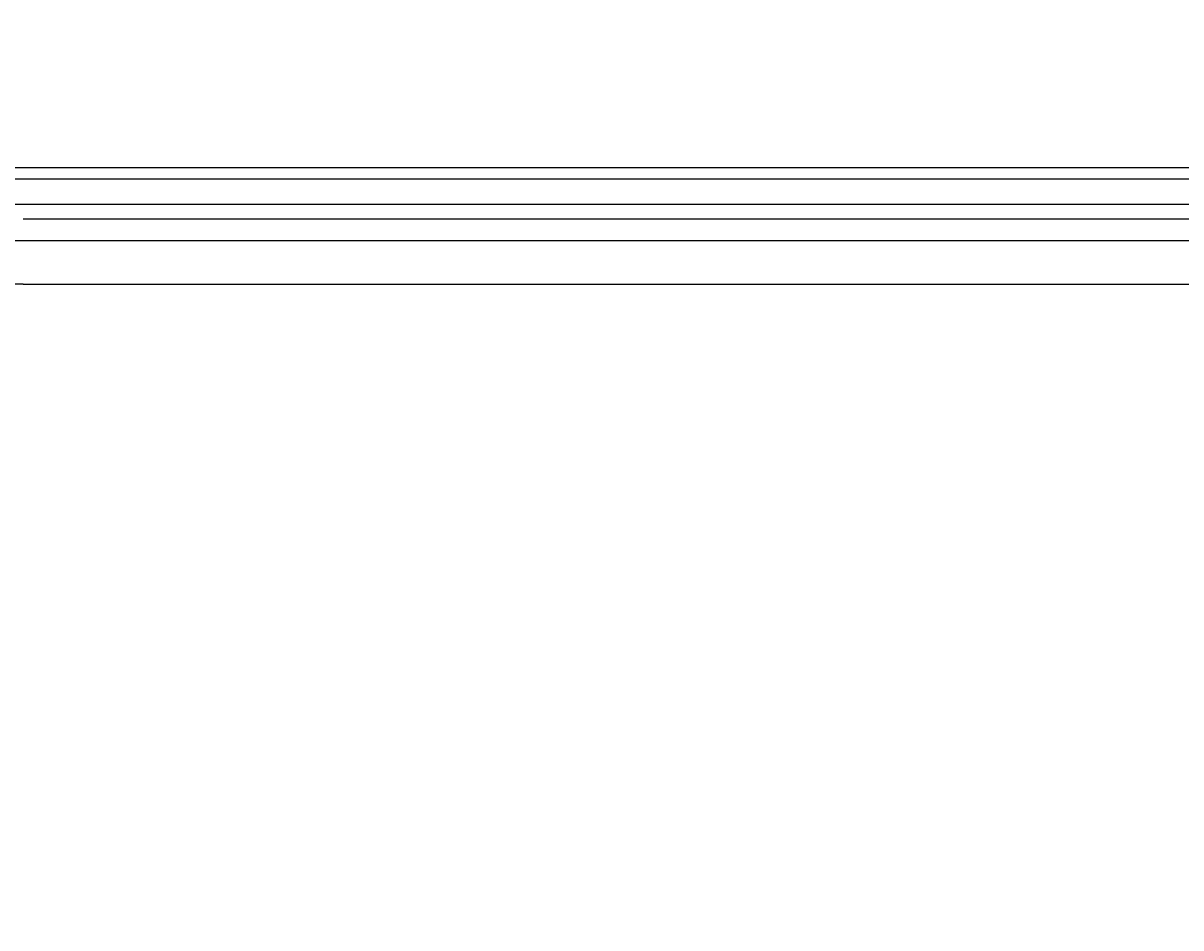
# Model space of a CAD drawing. Units: millimetres. Extents: x 1650 to 4599, y 546 to 4122.
# Drawn here: x 2285 to 2604, y 3752 to 4002 of the extents above; entities that cross this region are included whole.
import ezdxf

# ---------------------------------------------------------------- set-up
doc = ezdxf.new("R2010")
doc.units = ezdxf.units.MM
doc.header["$MEASUREMENT"] = 0
doc.layers.add('Crea2D$visibili$linee', color=7, linetype='Continuous', true_color=0x000000)
doc.styles.get("Standard").update_dxf_attribs({"font": 'txt.shx', "height": 20})
doc.dimstyles.get("Standard").update_dxf_attribs({"dimtxt": 0.18, "dimasz": 0.18, "dimexe": 0.18, "dimexo": 0.0625, "dimgap": 0.09, "dimtad": 0, "dimtih": 1, "dimtoh": 1, "dimdec": 4, "dimzin": 0, "dimdsep": 46, "dimtxsty": 'Standard', "dimcen": 0.09, "dimadec": 0, "dimazin": 0, "dimtfac": 1, "dimtdec": 4, "dimtofl": 0, "dimtmove": 0, "dimatfit": 3, "dimfxl": 1, "dimtolj": 1, "dimtzin": 0, "dimarcsym": 0})

# ---------------------------------------------------------------- blocks, each defined once
blk = doc.blocks.new('*D6')
at = {"color": 0, "lineweight": -2, "transparency": 16777216}
for p, q in [((3045.5, 4001.47), (3045.5, 3417.96)), ((1650.29, 3960.27), (1650.29, 3417.96)), ((1650.47, 3418.14), (2316.14, 3418.14)), ((3045.32, 3418.14), (2379.65, 3418.14))]:
    blk.add_line(p, q, dxfattribs=at)
at = {"color": 0, "transparency": 16777216}
for points in [[(1650.47, 3418.17), (1650.47, 3418.11), (1650.29, 3418.14)], [(3045.32, 3418.17), (3045.32, 3418.11), (3045.5, 3418.14)]]:
    blk.add_solid(points, dxfattribs=at)
at = {"layer": 'Defpoints', "color": 0, "transparency": 16777216}
for p in [(3045.5, 4001.53), (1650.29, 3960.34), (1650.29, 3418.14)]:
    blk.add_point(p, dxfattribs=at)
at = {"color": 0, "transparency": 16777216, "insert": (2347.9, 3418.14), "char_height": 20, "attachment_point": 5}
blk.add_mtext('\\A1;1250', dxfattribs=at)

msp = doc.modelspace()

# ---------------------------------------------------------------- linework, layer by layer
at = {"layer": 'Crea2D$visibili$linee', "color": 0}
for p, q in [((2699.94, 3961.7), (1792.09, 3961.7)), ((1792.09, 3958.7), (2698.56, 3958.7)), ((1792.09, 3951.7), (2696.06, 3951.7)), ((2285.08, 3947.7), (2408.33, 3947.7)), ((2408.33, 3947.7), (2531.58, 3947.7)), ((2531.58, 3947.7), (2654.83, 3947.7)), ((2186.48, 3941.7), (2383.68, 3941.7)), ((2383.68, 3941.7), (2580.88, 3941.7)), ((2580.88, 3941.7), (2692.75, 3941.7)), ((2285.09, 3929.7), (2186.49, 3929.7)), ((2285.09, 3929.7), (2689.88, 3929.7))]:
    msp.add_line(p, q, dxfattribs=at)

# ---------------------------------------------------------------- dimensions: what is measured, and where the dimension line sits
at = {"color": 3}
dim = msp.add_linear_dim(base=(1650.29, 3418.14), p1=(3045.5, 4001.53), p2=(1650.29, 3960.34), text='1250', dimstyle='Standard', override={"dimdec": 0, "dimtdec": 0, "dimtmove": 2}, dxfattribs=at)
dim.commit()
dim.dimension.update_dxf_attribs({"geometry": '*D6', "text_midpoint": (2347.9, 3418.14)})

doc.saveas('drawing.dxf')
